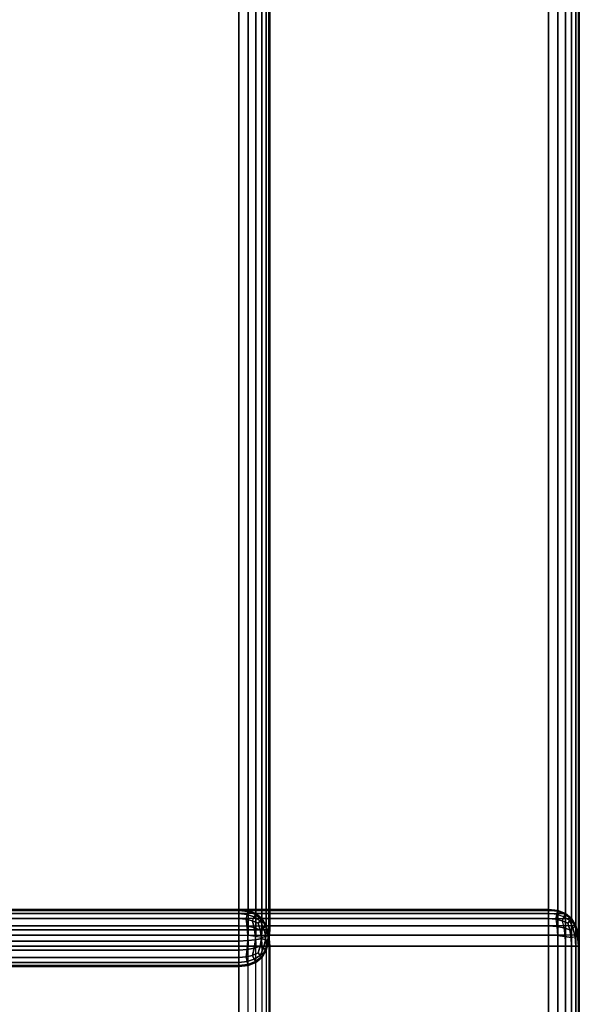
# Model space of a CAD drawing. Units: millimetres. Extents: x 27438 to 34938, y -3433 to 383.
# Drawn here: x 31949 to 31992, y -1870 to -1794 of the extents above; entities that cross this region are included whole.
import ezdxf

# ---------------------------------------------------------------- set-up
doc = ezdxf.new("R2010")
doc.units = ezdxf.units.MM
doc.header["$MEASUREMENT"] = 0
doc.layers.add('МАФЫ НАШИ', color=7, linetype='Continuous', lineweight=25)

# ---------------------------------------------------------------- blocks, each defined once
blk = doc.blocks.new('67шпрьпрь')
at = {"layer": 'МАФЫ НАШИ', "color": 7, "lineweight": 25}
for points in [[(40521.984, 3860.891), (40521.984, 3860.891), (40521.984, 3151.945), (40521.984, 3151.945)], [(40521.984, 3151.945), (40521.984, 3151.945), (40521.984, 3860.891), (40521.984, 3860.891)], [(40521.984, 3151.945), (40521.984, 3151.945), (40521.984, 3860.891), (40521.984, 3860.891)], [(40522.707, 3860.891), (40522.707, 3860.891), (40522.707, 3151.945), (40522.707, 3151.945)], [(40522.707, 3151.945), (40522.707, 3151.945), (40522.707, 3860.891), (40522.707, 3860.891)], [(40523.299, 3860.891), (40523.299, 3860.891), (40523.299, 3151.945), (40523.299, 3151.945)], [(40523.299, 3151.945), (40523.299, 3151.945), (40523.299, 3860.891), (40523.299, 3860.891)], [(40523.76, 3860.891), (40523.76, 3860.891), (40523.76, 3151.945), (40523.76, 3151.945)], [(40523.76, 3151.945), (40523.76, 3151.945), (40523.76, 3860.891), (40523.76, 3860.891)], [(40524.088, 3860.891), (40524.088, 3860.891), (40524.088, 3151.945), (40524.088, 3151.945)], [(40524.088, 3151.945), (40524.088, 3151.945), (40524.088, 3860.891), (40524.088, 3860.891)], [(40524.286, 3860.891), (40524.286, 3860.891), (40524.286, 3151.945), (40524.286, 3151.945)], [(40524.286, 3151.945), (40524.286, 3151.945), (40524.286, 3860.891), (40524.286, 3860.891)], [(40524.351, 3860.891), (40524.351, 3860.891), (40524.351, 3151.945), (40524.351, 3151.945)], [(40524.351, 3151.945), (40524.351, 3151.945), (40524.351, 3860.891), (40524.351, 3860.891)], [(40498.263, 3775.737), (40498.263, 3775.737), (40498.263, 3250.32), (40498.263, 3250.32)], [(40498.263, 3250.32), (40498.263, 3250.32), (40498.263, 3775.737), (40498.263, 3775.737)], [(40498.987, 3775.737), (40498.987, 3775.737), (40498.987, 3250.32), (40498.987, 3250.32)], [(40498.987, 3250.32), (40498.987, 3250.32), (40498.987, 3775.737), (40498.987, 3775.737)], [(40499.579, 3775.737), (40499.579, 3775.737), (40499.579, 3250.32), (40499.579, 3250.32)], [(40499.579, 3250.32), (40499.579, 3250.32), (40499.579, 3775.737), (40499.579, 3775.737)], [(40500.039, 3250.32), (40500.039, 3250.32), (40500.039, 3775.737), (40500.039, 3775.737)], [(40500.039, 3775.737), (40500.039, 3775.737), (40500.039, 3250.32), (40500.039, 3250.32)], [(40500.368, 3250.32), (40500.368, 3250.32), (40500.368, 3775.737), (40500.368, 3775.737)], [(40500.368, 3775.737), (40500.368, 3775.737), (40500.368, 3250.32), (40500.368, 3250.32)], [(40500.565, 3250.32), (40500.565, 3250.32), (40500.565, 3775.737), (40500.565, 3775.737)], [(40500.565, 3775.737), (40500.565, 3775.737), (40500.565, 3250.32), (40500.565, 3250.32)], [(40500.631, 3775.737), (40500.631, 3775.737), (40500.631, 3250.32), (40500.631, 3250.32)], [(40500.631, 3250.32), (40500.631, 3250.32), (40500.631, 3775.737), (40500.631, 3775.737)], [(40500.631, 3775.737), (40500.631, 3775.737), (40500.631, 3250.32), (40500.631, 3250.32)], [(40500.631, 3250.32), (40500.631, 3250.32), (40500.631, 3775.737), (40500.631, 3775.737)], [(40521.984, 3251.882), (40521.984, 3251.882), (40337.311, 3251.882), (40337.311, 3251.882)], [(40337.311, 3251.882), (40337.311, 3251.882), (40498.262, 3251.882), (40498.262, 3251.882)], [(40498.262, 3251.882), (40498.262, 3251.882), (40337.311, 3251.882), (40337.311, 3251.882)], [(40337.311, 3251.882), (40337.311, 3251.882), (40521.984, 3251.882), (40521.984, 3251.882)], [(40337.311, 3251.804), (40337.311, 3251.804), (40498.262, 3251.804), (40498.262, 3251.804)], [(40521.984, 3251.804), (40521.984, 3251.804), (40337.311, 3251.804), (40337.311, 3251.804)], [(40498.262, 3251.882), (40498.262, 3251.882), (40521.984, 3251.882), (40521.984, 3251.882)], [(40498.262, 3251.882), (40498.262, 3251.882), (40498.262, 3251.804), (40498.262, 3251.804)], [(40498.986, 3251.804), (40498.986, 3251.804), (40498.262, 3251.882), (40498.262, 3251.882)], [(40498.262, 3251.804), (40498.262, 3251.804), (40498.262, 3251.882), (40498.262, 3251.882)], [(40498.262, 3251.882), (40498.262, 3251.882), (40498.986, 3251.804), (40498.986, 3251.804)], [(40498.262, 3251.804), (40498.262, 3251.804), (40498.953, 3251.712), (40498.953, 3251.712)], [(40498.262, 3251.804), (40498.262, 3251.804), (40498.262, 3251.568), (40498.262, 3251.568)], [(40498.953, 3251.712), (40498.953, 3251.712), (40498.262, 3251.804), (40498.262, 3251.804)], [(40498.262, 3251.568), (40498.262, 3251.568), (40498.262, 3251.804), (40498.262, 3251.804)], [(40498.953, 3251.712), (40498.953, 3251.712), (40498.986, 3251.804), (40498.986, 3251.804)], [(40499.578, 3251.568), (40499.578, 3251.568), (40498.986, 3251.804), (40498.986, 3251.804)], [(40498.986, 3251.804), (40498.986, 3251.804), (40522.707, 3251.804), (40522.707, 3251.804)], [(40498.986, 3251.804), (40498.986, 3251.804), (40499.578, 3251.568), (40499.578, 3251.568)], [(40521.984, 3251.882), (40521.984, 3251.882), (40522.707, 3251.804), (40522.707, 3251.804)], [(40521.984, 3251.804), (40521.984, 3251.804), (40521.984, 3251.882), (40521.984, 3251.882)], [(40522.707, 3251.804), (40522.707, 3251.804), (40521.984, 3251.882), (40521.984, 3251.882)], [(40521.984, 3251.882), (40521.984, 3251.882), (40521.984, 3251.804), (40521.984, 3251.804)], [(40522.674, 3251.712), (40522.674, 3251.712), (40521.984, 3251.804), (40521.984, 3251.804)], [(40521.984, 3251.568), (40521.984, 3251.568), (40521.984, 3251.804), (40521.984, 3251.804)], [(40521.984, 3251.804), (40521.984, 3251.804), (40521.984, 3251.568), (40521.984, 3251.568)], [(40522.707, 3251.804), (40522.707, 3251.804), (40522.674, 3251.712), (40522.674, 3251.712)], [(40522.674, 3251.712), (40522.674, 3251.712), (40522.707, 3251.804), (40522.707, 3251.804)], [(40522.707, 3251.804), (40522.707, 3251.804), (40523.299, 3251.568), (40523.299, 3251.568)], [(40523.299, 3251.568), (40523.299, 3251.568), (40522.707, 3251.804), (40522.707, 3251.804)], [(40337.311, 3251.568), (40337.311, 3251.568), (40498.262, 3251.568), (40498.262, 3251.568)], [(40521.984, 3251.568), (40521.984, 3251.568), (40337.311, 3251.568), (40337.311, 3251.568)], [(40337.311, 3251.176), (40337.311, 3251.176), (40498.262, 3251.176), (40498.262, 3251.176)], [(40521.984, 3251.176), (40521.984, 3251.176), (40337.311, 3251.176), (40337.311, 3251.176)], [(40498.262, 3251.568), (40498.262, 3251.568), (40498.898, 3251.49), (40498.898, 3251.49)], [(40498.262, 3251.568), (40498.262, 3251.568), (40498.262, 3251.176), (40498.262, 3251.176)], [(40498.898, 3251.49), (40498.898, 3251.49), (40498.262, 3251.568), (40498.262, 3251.568)], [(40498.262, 3251.176), (40498.262, 3251.176), (40498.262, 3251.568), (40498.262, 3251.568)], [(40498.262, 3251.176), (40498.262, 3251.176), (40498.821, 3251.137), (40498.821, 3251.137)], [(40498.821, 3251.137), (40498.821, 3251.137), (40498.262, 3251.176), (40498.262, 3251.176)], [(40498.262, 3251.176), (40498.262, 3251.176), (40498.262, 3250.627), (40498.262, 3250.627)], [(40498.262, 3250.627), (40498.262, 3250.627), (40498.262, 3251.176), (40498.262, 3251.176)], [(40498.821, 3251.137), (40498.821, 3251.137), (40498.898, 3251.49), (40498.898, 3251.49)], [(40498.821, 3251.137), (40498.821, 3251.137), (40499.315, 3251.019), (40499.315, 3251.019)], [(40498.898, 3250.574), (40498.898, 3250.574), (40498.821, 3251.137), (40498.821, 3251.137)], [(40499.315, 3251.019), (40499.315, 3251.019), (40498.821, 3251.137), (40498.821, 3251.137)], [(40498.821, 3251.137), (40498.821, 3251.137), (40498.898, 3250.574), (40498.898, 3250.574)], [(40498.898, 3251.49), (40498.898, 3251.49), (40498.953, 3251.712), (40498.953, 3251.712)], [(40498.898, 3251.49), (40498.898, 3251.49), (40499.446, 3251.307), (40499.446, 3251.307)], [(40499.446, 3251.307), (40499.446, 3251.307), (40498.898, 3251.49), (40498.898, 3251.49)], [(40498.953, 3251.712), (40498.953, 3251.712), (40499.534, 3251.49), (40499.534, 3251.49)], [(40499.534, 3251.49), (40499.534, 3251.49), (40498.953, 3251.712), (40498.953, 3251.712)], [(40499.315, 3251.019), (40499.315, 3251.019), (40499.446, 3251.307), (40499.446, 3251.307)], [(40499.315, 3251.019), (40499.315, 3251.019), (40499.742, 3250.823), (40499.742, 3250.823)], [(40499.446, 3250.47), (40499.446, 3250.47), (40499.315, 3251.019), (40499.315, 3251.019)], [(40499.742, 3250.823), (40499.742, 3250.823), (40499.315, 3251.019), (40499.315, 3251.019)], [(40499.315, 3251.019), (40499.315, 3251.019), (40499.446, 3250.47), (40499.446, 3250.47)], [(40499.446, 3251.307), (40499.446, 3251.307), (40499.534, 3251.49), (40499.534, 3251.49)], [(40499.446, 3251.307), (40499.446, 3251.307), (40499.907, 3251.019), (40499.907, 3251.019)], [(40499.907, 3251.019), (40499.907, 3251.019), (40499.446, 3251.307), (40499.446, 3251.307)], [(40499.534, 3251.49), (40499.534, 3251.49), (40499.578, 3251.568), (40499.578, 3251.568)], [(40499.534, 3251.49), (40499.534, 3251.49), (40500.005, 3251.137), (40500.005, 3251.137)], [(40500.005, 3251.137), (40500.005, 3251.137), (40499.534, 3251.49), (40499.534, 3251.49)], [(40500.038, 3251.176), (40500.038, 3251.176), (40499.578, 3251.568), (40499.578, 3251.568)], [(40499.578, 3251.568), (40499.578, 3251.568), (40523.299, 3251.568), (40523.299, 3251.568)], [(40499.578, 3251.568), (40499.578, 3251.568), (40500.038, 3251.176), (40500.038, 3251.176)], [(40499.742, 3250.823), (40499.742, 3250.823), (40499.907, 3251.019), (40499.907, 3251.019)], [(40499.907, 3251.019), (40499.907, 3251.019), (40499.742, 3250.823), (40499.742, 3250.823)], [(40499.907, 3251.019), (40499.907, 3251.019), (40500.005, 3251.137), (40500.005, 3251.137)], [(40500.005, 3251.137), (40500.005, 3251.137), (40499.907, 3251.019), (40499.907, 3251.019)], [(40499.907, 3251.019), (40499.907, 3251.019), (40500.148, 3250.47), (40500.148, 3250.47)], [(40500.005, 3251.137), (40500.005, 3251.137), (40500.038, 3251.176), (40500.038, 3251.176)], [(40500.038, 3251.176), (40500.038, 3251.176), (40500.005, 3251.137), (40500.005, 3251.137)], [(40500.005, 3251.137), (40500.005, 3251.137), (40500.301, 3250.574), (40500.301, 3250.574)], [(40500.367, 3250.627), (40500.367, 3250.627), (40500.038, 3251.176), (40500.038, 3251.176)], [(40500.038, 3251.176), (40500.038, 3251.176), (40523.76, 3251.176), (40523.76, 3251.176)], [(40500.038, 3251.176), (40500.038, 3251.176), (40500.367, 3250.627), (40500.367, 3250.627)], [(40522.62, 3251.49), (40522.62, 3251.49), (40521.984, 3251.568), (40521.984, 3251.568)], [(40521.984, 3251.176), (40521.984, 3251.176), (40521.984, 3251.568), (40521.984, 3251.568)], [(40521.984, 3251.568), (40521.984, 3251.568), (40521.984, 3251.176), (40521.984, 3251.176)], [(40522.543, 3251.137), (40522.543, 3251.137), (40521.984, 3251.176), (40521.984, 3251.176)], [(40521.984, 3250.627), (40521.984, 3250.627), (40521.984, 3251.176), (40521.984, 3251.176)], [(40521.984, 3251.176), (40521.984, 3251.176), (40522.543, 3251.137), (40522.543, 3251.137)], [(40521.984, 3251.176), (40521.984, 3251.176), (40521.984, 3250.627), (40521.984, 3250.627)], [(40522.62, 3251.49), (40522.62, 3251.49), (40522.543, 3251.137), (40522.543, 3251.137)], [(40522.543, 3251.137), (40522.543, 3251.137), (40522.62, 3251.49), (40522.62, 3251.49)], [(40523.036, 3251.019), (40523.036, 3251.019), (40522.543, 3251.137), (40522.543, 3251.137)], [(40522.543, 3251.137), (40522.543, 3251.137), (40522.62, 3250.574), (40522.62, 3250.574)], [(40522.543, 3251.137), (40522.543, 3251.137), (40523.036, 3251.019), (40523.036, 3251.019)], [(40522.674, 3251.712), (40522.674, 3251.712), (40522.62, 3251.49), (40522.62, 3251.49)], [(40522.62, 3251.49), (40522.62, 3251.49), (40522.674, 3251.712), (40522.674, 3251.712)], [(40523.168, 3251.307), (40523.168, 3251.307), (40522.62, 3251.49), (40522.62, 3251.49)], [(40523.255, 3251.49), (40523.255, 3251.49), (40522.674, 3251.712), (40522.674, 3251.712)], [(40523.168, 3251.307), (40523.168, 3251.307), (40523.036, 3251.019), (40523.036, 3251.019)], [(40523.036, 3251.019), (40523.036, 3251.019), (40523.168, 3251.307), (40523.168, 3251.307)], [(40523.464, 3250.823), (40523.464, 3250.823), (40523.036, 3251.019), (40523.036, 3251.019)], [(40523.036, 3251.019), (40523.036, 3251.019), (40523.168, 3250.47), (40523.168, 3250.47)], [(40523.036, 3251.019), (40523.036, 3251.019), (40523.464, 3250.823), (40523.464, 3250.823)], [(40523.255, 3251.49), (40523.255, 3251.49), (40523.168, 3251.307), (40523.168, 3251.307)], [(40523.168, 3251.307), (40523.168, 3251.307), (40523.255, 3251.49), (40523.255, 3251.49)], [(40523.628, 3251.019), (40523.628, 3251.019), (40523.168, 3251.307), (40523.168, 3251.307)], [(40523.299, 3251.568), (40523.299, 3251.568), (40523.255, 3251.49), (40523.255, 3251.49)], [(40523.255, 3251.49), (40523.255, 3251.49), (40523.299, 3251.568), (40523.299, 3251.568)], [(40523.727, 3251.137), (40523.727, 3251.137), (40523.255, 3251.49), (40523.255, 3251.49)], [(40523.299, 3251.568), (40523.299, 3251.568), (40523.76, 3251.176), (40523.76, 3251.176)], [(40523.76, 3251.176), (40523.76, 3251.176), (40523.299, 3251.568), (40523.299, 3251.568)], [(40523.628, 3251.019), (40523.628, 3251.019), (40523.464, 3250.823), (40523.464, 3250.823)], [(40523.464, 3250.823), (40523.464, 3250.823), (40523.628, 3251.019), (40523.628, 3251.019)], [(40523.727, 3251.137), (40523.727, 3251.137), (40523.628, 3251.019), (40523.628, 3251.019)], [(40523.628, 3251.019), (40523.628, 3251.019), (40523.727, 3251.137), (40523.727, 3251.137)], [(40523.869, 3250.47), (40523.869, 3250.47), (40523.628, 3251.019), (40523.628, 3251.019)], [(40523.628, 3251.019), (40523.628, 3251.019), (40523.869, 3250.47), (40523.869, 3250.47)], [(40523.76, 3251.176), (40523.76, 3251.176), (40523.727, 3251.137), (40523.727, 3251.137)], [(40523.727, 3251.137), (40523.727, 3251.137), (40523.76, 3251.176), (40523.76, 3251.176)], [(40524.023, 3250.574), (40524.023, 3250.574), (40523.727, 3251.137), (40523.727, 3251.137)], [(40523.727, 3251.137), (40523.727, 3251.137), (40524.023, 3250.574), (40524.023, 3250.574)], [(40523.76, 3251.176), (40523.76, 3251.176), (40524.088, 3250.627), (40524.088, 3250.627)], [(40524.088, 3250.627), (40524.088, 3250.627), (40523.76, 3251.176), (40523.76, 3251.176)], [(40337.311, 3250.626), (40337.311, 3250.626), (40521.984, 3250.627), (40521.984, 3250.627)], [(40498.262, 3250.627), (40498.262, 3250.627), (40337.311, 3250.627), (40337.311, 3250.627)], [(40498.263, 3250.32), (40498.263, 3250.32), (40442.578, 3250.32), (40442.578, 3250.32)], [(40442.578, 3250.32), (40442.578, 3250.32), (40498.263, 3250.32), (40498.263, 3250.32)], [(40442.578, 3250.32), (40442.578, 3250.32), (40498.263, 3250.32), (40498.263, 3250.32)], [(40498.263, 3250.32), (40498.263, 3250.32), (40442.578, 3250.32), (40442.578, 3250.32)], [(40498.898, 3250.574), (40498.898, 3250.574), (40498.262, 3250.627), (40498.262, 3250.627)], [(40498.262, 3250.627), (40498.262, 3250.627), (40498.262, 3249.92), (40498.262, 3249.92)], [(40498.262, 3249.92), (40498.262, 3249.92), (40498.262, 3250.627), (40498.262, 3250.627)], [(40498.263, 3250.32), (40498.263, 3250.32), (40498.987, 3250.32), (40498.987, 3250.32)], [(40498.263, 3249.457), (40498.263, 3249.457), (40498.263, 3250.32), (40498.263, 3250.32)], [(40498.263, 3250.32), (40498.263, 3250.32), (40498.263, 3249.457), (40498.263, 3249.457)], [(40498.987, 3250.32), (40498.987, 3250.32), (40498.263, 3250.32), (40498.263, 3250.32)], [(40498.263, 3250.32), (40498.263, 3250.32), (40498.263, 3249.457), (40498.263, 3249.457)], [(40498.987, 3250.32), (40498.987, 3250.32), (40498.263, 3250.32), (40498.263, 3250.32)], [(40498.263, 3249.457), (40498.263, 3249.457), (40498.263, 3250.32), (40498.263, 3250.32)], [(40498.263, 3250.32), (40498.263, 3250.32), (40498.987, 3250.32), (40498.987, 3250.32)], [(40498.953, 3249.881), (40498.953, 3249.881), (40498.898, 3250.574), (40498.898, 3250.574)], [(40499.446, 3250.47), (40499.446, 3250.47), (40498.898, 3250.574), (40498.898, 3250.574)], [(40498.898, 3250.574), (40498.898, 3250.574), (40498.953, 3249.881), (40498.953, 3249.881)], [(40498.987, 3250.32), (40498.987, 3250.32), (40498.954, 3249.496), (40498.954, 3249.496)], [(40498.954, 3249.496), (40498.954, 3249.496), (40498.987, 3250.32), (40498.987, 3250.32)], [(40498.954, 3249.496), (40498.954, 3249.496), (40498.987, 3250.32), (40498.987, 3250.32)], [(40498.987, 3250.32), (40498.987, 3250.32), (40499.579, 3250.32), (40499.579, 3250.32)], [(40499.579, 3250.32), (40499.579, 3250.32), (40498.987, 3250.32), (40498.987, 3250.32)], [(40499.579, 3250.32), (40499.579, 3250.32), (40498.987, 3250.32), (40498.987, 3250.32)], [(40498.987, 3250.32), (40498.987, 3250.32), (40499.579, 3250.32), (40499.579, 3250.32)], [(40499.534, 3249.816), (40499.534, 3249.816), (40499.446, 3250.47), (40499.446, 3250.47)], [(40499.907, 3250.313), (40499.907, 3250.313), (40499.446, 3250.47), (40499.446, 3250.47)], [(40499.446, 3250.47), (40499.446, 3250.47), (40499.534, 3249.816), (40499.534, 3249.816)], [(40499.579, 3250.32), (40499.579, 3250.32), (40499.535, 3249.562), (40499.535, 3249.562)], [(40499.535, 3249.562), (40499.535, 3249.562), (40499.579, 3250.32), (40499.579, 3250.32)], [(40499.535, 3249.562), (40499.535, 3249.562), (40499.579, 3250.32), (40499.579, 3250.32)], [(40499.579, 3250.32), (40499.579, 3250.32), (40500.039, 3250.32), (40500.039, 3250.32)], [(40500.039, 3250.32), (40500.039, 3250.32), (40499.579, 3250.32), (40499.579, 3250.32)], [(40500.039, 3250.32), (40500.039, 3250.32), (40499.579, 3250.32), (40499.579, 3250.32)], [(40499.579, 3250.32), (40499.579, 3250.32), (40500.039, 3250.32), (40500.039, 3250.32)], [(40499.742, 3250.823), (40499.742, 3250.823), (40499.907, 3250.313), (40499.907, 3250.313)], [(40499.907, 3250.313), (40499.907, 3250.313), (40499.742, 3250.823), (40499.742, 3250.823)], [(40500.148, 3250.47), (40500.148, 3250.47), (40499.907, 3250.313), (40499.907, 3250.313)], [(40499.907, 3250.313), (40499.907, 3250.313), (40500.148, 3250.47), (40500.148, 3250.47)], [(40499.907, 3250.313), (40499.907, 3250.313), (40500.005, 3249.724), (40500.005, 3249.724)], [(40500.005, 3249.724), (40500.005, 3249.724), (40499.907, 3250.313), (40499.907, 3250.313)], [(40500.006, 3249.653), (40500.006, 3249.653), (40500.039, 3250.32), (40500.039, 3250.32)], [(40500.039, 3250.32), (40500.039, 3250.32), (40500.006, 3249.653), (40500.006, 3249.653)], [(40500.039, 3250.32), (40500.039, 3250.32), (40500.006, 3249.653), (40500.006, 3249.653)], [(40500.006, 3249.653), (40500.006, 3249.653), (40500.039, 3250.32), (40500.039, 3250.32)], [(40500.039, 3250.32), (40500.039, 3250.32), (40500.368, 3250.32), (40500.368, 3250.32)], [(40500.368, 3250.32), (40500.368, 3250.32), (40500.039, 3250.32), (40500.039, 3250.32)], [(40500.368, 3250.32), (40500.368, 3250.32), (40500.039, 3250.32), (40500.039, 3250.32)], [(40500.039, 3250.32), (40500.039, 3250.32), (40500.368, 3250.32), (40500.368, 3250.32)], [(40500.301, 3250.574), (40500.301, 3250.574), (40500.148, 3250.47), (40500.148, 3250.47)], [(40500.148, 3250.47), (40500.148, 3250.47), (40500.301, 3250.574), (40500.301, 3250.574)], [(40500.148, 3250.47), (40500.148, 3250.47), (40500.301, 3249.816), (40500.301, 3249.816)], [(40500.367, 3250.627), (40500.367, 3250.627), (40500.301, 3250.574), (40500.301, 3250.574)], [(40500.301, 3250.574), (40500.301, 3250.574), (40500.367, 3250.627), (40500.367, 3250.627)], [(40500.301, 3250.574), (40500.301, 3250.574), (40500.488, 3249.881), (40500.488, 3249.881)], [(40500.302, 3249.562), (40500.302, 3249.562), (40500.368, 3250.32), (40500.368, 3250.32)], [(40500.368, 3250.32), (40500.368, 3250.32), (40500.302, 3249.562), (40500.302, 3249.562)], [(40500.302, 3249.562), (40500.302, 3249.562), (40500.368, 3250.32), (40500.368, 3250.32)], [(40500.564, 3249.92), (40500.564, 3249.92), (40500.367, 3250.627), (40500.367, 3250.627)], [(40524.088, 3250.627), (40524.088, 3250.627), (40500.367, 3250.627), (40500.367, 3250.627)], [(40500.367, 3250.627), (40500.367, 3250.627), (40500.564, 3249.92), (40500.564, 3249.92)], [(40500.368, 3250.32), (40500.368, 3250.32), (40500.565, 3250.32), (40500.565, 3250.32)], [(40500.565, 3250.32), (40500.565, 3250.32), (40500.368, 3250.32), (40500.368, 3250.32)], [(40500.565, 3250.32), (40500.565, 3250.32), (40500.368, 3250.32), (40500.368, 3250.32)], [(40500.368, 3250.32), (40500.368, 3250.32), (40500.565, 3250.32), (40500.565, 3250.32)], [(40500.488, 3249.496), (40500.488, 3249.496), (40500.565, 3250.32), (40500.565, 3250.32)], [(40500.565, 3250.32), (40500.565, 3250.32), (40500.488, 3249.496), (40500.488, 3249.496)], [(40500.488, 3249.496), (40500.488, 3249.496), (40500.565, 3250.32), (40500.565, 3250.32)], [(40500.631, 3250.32), (40500.631, 3250.32), (40500.565, 3249.457), (40500.565, 3249.457)], [(40500.565, 3250.32), (40500.565, 3250.32), (40500.631, 3250.32), (40500.631, 3250.32)], [(40500.631, 3250.32), (40500.631, 3250.32), (40500.565, 3250.32), (40500.565, 3250.32)], [(40500.565, 3249.457), (40500.565, 3249.457), (40500.631, 3250.32), (40500.631, 3250.32)], [(40500.631, 3250.32), (40500.631, 3250.32), (40500.565, 3250.32), (40500.565, 3250.32)], [(40500.565, 3250.32), (40500.565, 3250.32), (40500.631, 3250.32), (40500.631, 3250.32)], [(40500.631, 3250.32), (40500.631, 3250.32), (40500.565, 3249.457), (40500.565, 3249.457)], [(40500.565, 3249.457), (40500.565, 3249.457), (40500.631, 3250.32), (40500.631, 3250.32)], [(40521.984, 3249.92), (40521.984, 3249.92), (40521.984, 3250.627), (40521.984, 3250.627)], [(40521.984, 3250.627), (40521.984, 3250.627), (40522.62, 3250.574), (40522.62, 3250.574)], [(40522.62, 3250.574), (40522.62, 3250.574), (40521.984, 3250.627), (40521.984, 3250.627)], [(40521.984, 3250.627), (40521.984, 3250.627), (40521.984, 3249.92), (40521.984, 3249.92)], [(40522.62, 3250.574), (40522.62, 3250.574), (40522.674, 3249.881), (40522.674, 3249.881)], [(40522.62, 3250.574), (40522.62, 3250.574), (40523.168, 3250.47), (40523.168, 3250.47)], [(40523.168, 3250.47), (40523.168, 3250.47), (40522.62, 3250.574), (40522.62, 3250.574)], [(40523.168, 3250.47), (40523.168, 3250.47), (40523.255, 3249.816), (40523.255, 3249.816)], [(40523.168, 3250.47), (40523.168, 3250.47), (40523.628, 3250.313), (40523.628, 3250.313)], [(40523.628, 3250.313), (40523.628, 3250.313), (40523.168, 3250.47), (40523.168, 3250.47)], [(40523.464, 3250.823), (40523.464, 3250.823), (40523.628, 3250.313), (40523.628, 3250.313)], [(40523.628, 3250.313), (40523.628, 3250.313), (40523.464, 3250.823), (40523.464, 3250.823)], [(40523.628, 3250.313), (40523.628, 3250.313), (40523.869, 3250.47), (40523.869, 3250.47)], [(40523.628, 3250.313), (40523.628, 3250.313), (40523.727, 3249.724), (40523.727, 3249.724)], [(40523.727, 3249.724), (40523.727, 3249.724), (40523.628, 3250.313), (40523.628, 3250.313)], [(40523.869, 3250.47), (40523.869, 3250.47), (40524.023, 3250.574), (40524.023, 3250.574)], [(40524.023, 3249.816), (40524.023, 3249.816), (40523.869, 3250.47), (40523.869, 3250.47)], [(40523.869, 3250.47), (40523.869, 3250.47), (40524.023, 3249.816), (40524.023, 3249.816)], [(40524.023, 3250.574), (40524.023, 3250.574), (40524.088, 3250.627), (40524.088, 3250.627)], [(40524.209, 3249.881), (40524.209, 3249.881), (40524.023, 3250.574), (40524.023, 3250.574)], [(40524.023, 3250.574), (40524.023, 3250.574), (40524.209, 3249.881), (40524.209, 3249.881)], [(40524.088, 3250.627), (40524.088, 3250.627), (40524.286, 3249.92), (40524.286, 3249.92)], [(40524.286, 3249.92), (40524.286, 3249.92), (40524.088, 3250.627), (40524.088, 3250.627)], [(40337.311, 3249.92), (40337.311, 3249.92), (40521.984, 3249.92), (40521.984, 3249.92)], [(40498.262, 3249.92), (40498.262, 3249.92), (40337.311, 3249.92), (40337.311, 3249.92)], [(40498.953, 3249.881), (40498.953, 3249.881), (40498.262, 3249.92), (40498.262, 3249.92)], [(40498.262, 3249.92), (40498.262, 3249.92), (40498.262, 3249.057), (40498.262, 3249.057)], [(40498.262, 3249.057), (40498.262, 3249.057), (40498.262, 3249.92), (40498.262, 3249.92)], [(40498.986, 3249.057), (40498.986, 3249.057), (40498.953, 3249.881), (40498.953, 3249.881)], [(40499.534, 3249.816), (40499.534, 3249.816), (40498.953, 3249.881), (40498.953, 3249.881)], [(40498.953, 3249.881), (40498.953, 3249.881), (40498.986, 3249.057), (40498.986, 3249.057)], [(40499.535, 3249.562), (40499.535, 3249.562), (40498.954, 3249.496), (40498.954, 3249.496)], [(40498.954, 3249.496), (40498.954, 3249.496), (40499.535, 3249.562), (40499.535, 3249.562)], [(40499.535, 3249.562), (40499.535, 3249.562), (40498.954, 3249.496), (40498.954, 3249.496)], [(40499.535, 3249.562), (40499.535, 3249.562), (40499.447, 3248.908), (40499.447, 3248.908)], [(40499.447, 3248.908), (40499.447, 3248.908), (40499.535, 3249.562), (40499.535, 3249.562)], [(40499.447, 3248.908), (40499.447, 3248.908), (40499.535, 3249.562), (40499.535, 3249.562)], [(40499.578, 3249.057), (40499.578, 3249.057), (40499.534, 3249.816), (40499.534, 3249.816)], [(40500.005, 3249.724), (40500.005, 3249.724), (40499.534, 3249.816), (40499.534, 3249.816)], [(40499.534, 3249.816), (40499.534, 3249.816), (40499.578, 3249.057), (40499.578, 3249.057)], [(40500.006, 3249.653), (40500.006, 3249.653), (40499.535, 3249.562), (40499.535, 3249.562)], [(40499.535, 3249.562), (40499.535, 3249.562), (40500.006, 3249.653), (40500.006, 3249.653)], [(40500.006, 3249.653), (40500.006, 3249.653), (40499.535, 3249.562), (40499.535, 3249.562)], [(40499.908, 3249.064), (40499.908, 3249.064), (40500.006, 3249.653), (40500.006, 3249.653)], [(40500.006, 3249.653), (40500.006, 3249.653), (40499.908, 3249.064), (40499.908, 3249.064)], [(40500.006, 3249.653), (40500.006, 3249.653), (40499.908, 3249.064), (40499.908, 3249.064)], [(40499.908, 3249.064), (40499.908, 3249.064), (40500.006, 3249.653), (40500.006, 3249.653)], [(40500.301, 3249.816), (40500.301, 3249.816), (40500.005, 3249.724), (40500.005, 3249.724)], [(40500.005, 3249.724), (40500.005, 3249.724), (40500.301, 3249.816), (40500.301, 3249.816)], [(40500.005, 3249.724), (40500.005, 3249.724), (40500.038, 3249.057), (40500.038, 3249.057)], [(40500.038, 3249.057), (40500.038, 3249.057), (40500.005, 3249.724), (40500.005, 3249.724)], [(40500.302, 3249.562), (40500.302, 3249.562), (40500.006, 3249.653), (40500.006, 3249.653)], [(40500.006, 3249.653), (40500.006, 3249.653), (40500.302, 3249.562), (40500.302, 3249.562)], [(40500.006, 3249.653), (40500.006, 3249.653), (40500.302, 3249.562), (40500.302, 3249.562)], [(40500.149, 3248.908), (40500.149, 3248.908), (40500.302, 3249.562), (40500.302, 3249.562)], [(40500.302, 3249.562), (40500.302, 3249.562), (40500.149, 3248.908), (40500.149, 3248.908)], [(40500.149, 3248.908), (40500.149, 3248.908), (40500.302, 3249.562), (40500.302, 3249.562)], [(40500.488, 3249.881), (40500.488, 3249.881), (40500.301, 3249.816), (40500.301, 3249.816)], [(40500.301, 3249.816), (40500.301, 3249.816), (40500.488, 3249.881), (40500.488, 3249.881)], [(40500.301, 3249.816), (40500.301, 3249.816), (40500.367, 3249.057), (40500.367, 3249.057)], [(40500.488, 3249.496), (40500.488, 3249.496), (40500.302, 3249.562), (40500.302, 3249.562)], [(40500.302, 3249.562), (40500.302, 3249.562), (40500.488, 3249.496), (40500.488, 3249.496)], [(40500.302, 3249.562), (40500.302, 3249.562), (40500.488, 3249.496), (40500.488, 3249.496)], [(40500.564, 3249.92), (40500.564, 3249.92), (40500.488, 3249.881), (40500.488, 3249.881)], [(40500.488, 3249.881), (40500.488, 3249.881), (40500.564, 3249.92), (40500.564, 3249.92)], [(40500.488, 3249.881), (40500.488, 3249.881), (40500.564, 3249.057), (40500.564, 3249.057)], [(40500.63, 3249.057), (40500.63, 3249.057), (40500.564, 3249.92), (40500.564, 3249.92)], [(40524.286, 3249.92), (40524.286, 3249.92), (40500.564, 3249.92), (40500.564, 3249.92)], [(40500.564, 3249.92), (40500.564, 3249.92), (40500.63, 3249.057), (40500.63, 3249.057)], [(40521.984, 3249.057), (40521.984, 3249.057), (40521.984, 3249.92), (40521.984, 3249.92)], [(40521.984, 3249.92), (40521.984, 3249.92), (40522.674, 3249.881), (40522.674, 3249.881)], [(40522.674, 3249.881), (40522.674, 3249.881), (40521.984, 3249.92), (40521.984, 3249.92)], [(40521.984, 3249.92), (40521.984, 3249.92), (40521.984, 3249.057), (40521.984, 3249.057)], [(40522.674, 3249.881), (40522.674, 3249.881), (40522.707, 3249.057), (40522.707, 3249.057)], [(40522.674, 3249.881), (40522.674, 3249.881), (40523.255, 3249.816), (40523.255, 3249.816)], [(40523.255, 3249.816), (40523.255, 3249.816), (40522.674, 3249.881), (40522.674, 3249.881)], [(40523.255, 3249.816), (40523.255, 3249.816), (40523.299, 3249.057), (40523.299, 3249.057)], [(40523.255, 3249.816), (40523.255, 3249.816), (40523.727, 3249.724), (40523.727, 3249.724)], [(40523.727, 3249.724), (40523.727, 3249.724), (40523.255, 3249.816), (40523.255, 3249.816)], [(40523.727, 3249.724), (40523.727, 3249.724), (40524.023, 3249.816), (40524.023, 3249.816)], [(40523.727, 3249.724), (40523.727, 3249.724), (40523.76, 3249.057), (40523.76, 3249.057)], [(40523.76, 3249.057), (40523.76, 3249.057), (40523.727, 3249.724), (40523.727, 3249.724)], [(40524.023, 3249.816), (40524.023, 3249.816), (40524.209, 3249.881), (40524.209, 3249.881)], [(40524.088, 3249.057), (40524.088, 3249.057), (40524.023, 3249.816), (40524.023, 3249.816)], [(40524.023, 3249.816), (40524.023, 3249.816), (40524.088, 3249.057), (40524.088, 3249.057)], [(40524.209, 3249.881), (40524.209, 3249.881), (40524.286, 3249.92), (40524.286, 3249.92)], [(40524.286, 3249.057), (40524.286, 3249.057), (40524.209, 3249.881), (40524.209, 3249.881)], [(40524.209, 3249.881), (40524.209, 3249.881), (40524.286, 3249.057), (40524.286, 3249.057)], [(40524.286, 3249.92), (40524.286, 3249.92), (40524.351, 3249.057), (40524.351, 3249.057)], [(40524.351, 3249.057), (40524.351, 3249.057), (40524.286, 3249.92), (40524.286, 3249.92)], [(40337.311, 3249.057), (40337.311, 3249.057), (40521.984, 3249.057), (40521.984, 3249.057)], [(40498.262, 3249.057), (40498.262, 3249.057), (40337.311, 3249.057), (40337.311, 3249.057)], [(40498.263, 3249.457), (40498.263, 3249.457), (40442.578, 3249.457), (40442.578, 3249.457)], [(40442.578, 3249.457), (40442.578, 3249.457), (40498.263, 3249.457), (40498.263, 3249.457)], [(40498.263, 3248.751), (40498.263, 3248.751), (40442.578, 3248.751), (40442.578, 3248.751)], [(40442.578, 3248.751), (40442.578, 3248.751), (40498.263, 3248.751), (40498.263, 3248.751)], [(40498.262, 3182.603), (40498.262, 3182.603), (40498.262, 3249.057), (40498.262, 3249.057)], [(40498.262, 3249.057), (40498.262, 3249.057), (40498.986, 3249.057), (40498.986, 3249.057)], [(40498.262, 3249.057), (40498.262, 3249.057), (40498.262, 3182.603), (40498.262, 3182.603)], [(40498.986, 3249.057), (40498.986, 3249.057), (40498.262, 3249.057), (40498.262, 3249.057)], [(40498.954, 3249.496), (40498.954, 3249.496), (40498.263, 3249.457), (40498.263, 3249.457)], [(40498.263, 3249.457), (40498.263, 3249.457), (40498.954, 3249.496), (40498.954, 3249.496)], [(40498.954, 3249.496), (40498.954, 3249.496), (40498.263, 3249.457), (40498.263, 3249.457)], [(40498.263, 3248.751), (40498.263, 3248.751), (40498.263, 3249.457), (40498.263, 3249.457)], [(40498.263, 3249.457), (40498.263, 3249.457), (40498.263, 3248.751), (40498.263, 3248.751)], [(40498.263, 3249.457), (40498.263, 3249.457), (40498.263, 3248.751), (40498.263, 3248.751)], [(40498.263, 3248.751), (40498.263, 3248.751), (40498.263, 3249.457), (40498.263, 3249.457)], [(40498.899, 3248.803), (40498.899, 3248.803), (40498.263, 3248.751), (40498.263, 3248.751)], [(40498.263, 3248.751), (40498.263, 3248.751), (40498.899, 3248.803), (40498.899, 3248.803)], [(40498.899, 3248.803), (40498.899, 3248.803), (40498.263, 3248.751), (40498.263, 3248.751)], [(40498.263, 3248.201), (40498.263, 3248.201), (40498.263, 3248.751), (40498.263, 3248.751)], [(40498.263, 3248.751), (40498.263, 3248.751), (40498.263, 3248.201), (40498.263, 3248.201)], [(40498.263, 3248.751), (40498.263, 3248.751), (40498.263, 3248.201), (40498.263, 3248.201)], [(40498.263, 3248.201), (40498.263, 3248.201), (40498.263, 3248.751), (40498.263, 3248.751)], [(40498.899, 3248.803), (40498.899, 3248.803), (40498.822, 3248.241), (40498.822, 3248.241)], [(40498.822, 3248.241), (40498.822, 3248.241), (40498.899, 3248.803), (40498.899, 3248.803)], [(40498.822, 3248.241), (40498.822, 3248.241), (40498.899, 3248.803), (40498.899, 3248.803)], [(40498.954, 3249.496), (40498.954, 3249.496), (40498.899, 3248.803), (40498.899, 3248.803)], [(40498.899, 3248.803), (40498.899, 3248.803), (40498.954, 3249.496), (40498.954, 3249.496)], [(40498.899, 3248.803), (40498.899, 3248.803), (40498.954, 3249.496), (40498.954, 3249.496)], [(40499.447, 3248.908), (40499.447, 3248.908), (40498.899, 3248.803), (40498.899, 3248.803)], [(40498.899, 3248.803), (40498.899, 3248.803), (40499.447, 3248.908), (40499.447, 3248.908)], [(40499.447, 3248.908), (40499.447, 3248.908), (40498.899, 3248.803), (40498.899, 3248.803)], [(40498.986, 3249.057), (40498.986, 3249.057), (40499.578, 3249.057), (40499.578, 3249.057)], [(40498.986, 3182.603), (40498.986, 3182.603), (40498.986, 3249.057), (40498.986, 3249.057)], [(40499.578, 3249.057), (40499.578, 3249.057), (40498.986, 3249.057), (40498.986, 3249.057)], [(40499.447, 3248.908), (40499.447, 3248.908), (40499.316, 3248.358), (40499.316, 3248.358)], [(40499.316, 3248.358), (40499.316, 3248.358), (40499.447, 3248.908), (40499.447, 3248.908)], [(40499.316, 3248.358), (40499.316, 3248.358), (40499.447, 3248.908), (40499.447, 3248.908)], [(40499.908, 3249.064), (40499.908, 3249.064), (40499.447, 3248.908), (40499.447, 3248.908)], [(40499.447, 3248.908), (40499.447, 3248.908), (40499.908, 3249.064), (40499.908, 3249.064)], [(40499.908, 3249.064), (40499.908, 3249.064), (40499.447, 3248.908), (40499.447, 3248.908)], [(40499.578, 3249.057), (40499.578, 3249.057), (40500.038, 3249.057), (40500.038, 3249.057)], [(40499.578, 3182.603), (40499.578, 3182.603), (40499.578, 3249.057), (40499.578, 3249.057)], [(40500.038, 3249.057), (40500.038, 3249.057), (40499.578, 3249.057), (40499.578, 3249.057)], [(40499.743, 3248.554), (40499.743, 3248.554), (40499.908, 3249.064), (40499.908, 3249.064)], [(40499.908, 3249.064), (40499.908, 3249.064), (40499.743, 3248.554), (40499.743, 3248.554)], [(40499.908, 3249.064), (40499.908, 3249.064), (40499.743, 3248.554), (40499.743, 3248.554)], [(40499.743, 3248.554), (40499.743, 3248.554), (40499.908, 3249.064), (40499.908, 3249.064)], [(40500.149, 3248.908), (40500.149, 3248.908), (40499.908, 3249.064), (40499.908, 3249.064)], [(40499.908, 3249.064), (40499.908, 3249.064), (40500.149, 3248.908), (40500.149, 3248.908)], [(40499.908, 3249.064), (40499.908, 3249.064), (40500.149, 3248.908), (40500.149, 3248.908)], [(40499.908, 3248.358), (40499.908, 3248.358), (40500.149, 3248.908), (40500.149, 3248.908)], [(40500.149, 3248.908), (40500.149, 3248.908), (40499.908, 3248.358), (40499.908, 3248.358)], [(40499.908, 3248.358), (40499.908, 3248.358), (40500.149, 3248.908), (40500.149, 3248.908)], [(40500.006, 3248.241), (40500.006, 3248.241), (40500.302, 3248.803), (40500.302, 3248.803)], [(40500.302, 3248.803), (40500.302, 3248.803), (40500.006, 3248.241), (40500.006, 3248.241)], [(40500.006, 3248.241), (40500.006, 3248.241), (40500.302, 3248.803), (40500.302, 3248.803)], [(40500.038, 3249.057), (40500.038, 3249.057), (40500.367, 3249.057), (40500.367, 3249.057)], [(40500.367, 3249.057), (40500.367, 3249.057), (40500.038, 3249.057), (40500.038, 3249.057)], [(40500.038, 3249.057), (40500.038, 3249.057), (40500.038, 3182.603), (40500.038, 3182.603)], [(40500.368, 3248.751), (40500.368, 3248.751), (40500.039, 3248.201), (40500.039, 3248.201)], [(40500.039, 3248.201), (40500.039, 3248.201), (40500.368, 3248.751), (40500.368, 3248.751)], [(40500.368, 3248.751), (40500.368, 3248.751), (40500.039, 3248.201), (40500.039, 3248.201)], [(40500.039, 3248.201), (40500.039, 3248.201), (40500.368, 3248.751), (40500.368, 3248.751)], [(40500.302, 3248.803), (40500.302, 3248.803), (40500.149, 3248.908), (40500.149, 3248.908)], [(40500.149, 3248.908), (40500.149, 3248.908), (40500.302, 3248.803), (40500.302, 3248.803)], [(40500.149, 3248.908), (40500.149, 3248.908), (40500.302, 3248.803), (40500.302, 3248.803)], [(40500.302, 3248.803), (40500.302, 3248.803), (40500.488, 3249.496), (40500.488, 3249.496)], [(40500.488, 3249.496), (40500.488, 3249.496), (40500.302, 3248.803), (40500.302, 3248.803)], [(40500.302, 3248.803), (40500.302, 3248.803), (40500.488, 3249.496), (40500.488, 3249.496)], [(40500.368, 3248.751), (40500.368, 3248.751), (40500.302, 3248.803), (40500.302, 3248.803)], [(40500.302, 3248.803), (40500.302, 3248.803), (40500.368, 3248.751), (40500.368, 3248.751)], [(40500.302, 3248.803), (40500.302, 3248.803), (40500.368, 3248.751), (40500.368, 3248.751)], [(40500.367, 3249.057), (40500.367, 3249.057), (40500.564, 3249.057), (40500.564, 3249.057)], [(40500.564, 3249.057), (40500.564, 3249.057), (40500.367, 3249.057), (40500.367, 3249.057)], [(40500.367, 3249.057), (40500.367, 3249.057), (40500.367, 3182.603), (40500.367, 3182.603)], [(40500.565, 3249.457), (40500.565, 3249.457), (40500.368, 3248.751), (40500.368, 3248.751)], [(40500.368, 3248.751), (40500.368, 3248.751), (40500.565, 3249.457), (40500.565, 3249.457)], [(40500.565, 3249.457), (40500.565, 3249.457), (40500.368, 3248.751), (40500.368, 3248.751)], [(40500.368, 3248.751), (40500.368, 3248.751), (40500.565, 3249.457), (40500.565, 3249.457)], [(40500.565, 3249.457), (40500.565, 3249.457), (40500.488, 3249.496), (40500.488, 3249.496)], [(40500.488, 3249.496), (40500.488, 3249.496), (40500.565, 3249.457), (40500.565, 3249.457)], [(40500.488, 3249.496), (40500.488, 3249.496), (40500.565, 3249.457), (40500.565, 3249.457)], [(40500.564, 3249.057), (40500.564, 3249.057), (40500.63, 3249.057), (40500.63, 3249.057)], [(40500.63, 3249.057), (40500.63, 3249.057), (40500.564, 3249.057), (40500.564, 3249.057)], [(40500.564, 3249.057), (40500.564, 3249.057), (40500.564, 3182.603), (40500.564, 3182.603)], [(40524.351, 3249.057), (40524.351, 3249.057), (40500.63, 3249.057), (40500.63, 3249.057)], [(40500.63, 3249.057), (40500.63, 3249.057), (40500.63, 3182.603), (40500.63, 3182.603)], [(40500.63, 3182.603), (40500.63, 3182.603), (40500.63, 3249.057), (40500.63, 3249.057)], [(40521.984, 3249.057), (40521.984, 3249.057), (40521.984, 3182.603), (40521.984, 3182.603)], [(40522.707, 3249.057), (40522.707, 3249.057), (40521.984, 3249.057), (40521.984, 3249.057)], [(40521.984, 3182.603), (40521.984, 3182.603), (40521.984, 3249.057), (40521.984, 3249.057)], [(40521.984, 3249.057), (40521.984, 3249.057), (40522.707, 3249.057), (40522.707, 3249.057)], [(40523.299, 3249.057), (40523.299, 3249.057), (40522.707, 3249.057), (40522.707, 3249.057)], [(40522.707, 3249.057), (40522.707, 3249.057), (40522.707, 3182.603), (40522.707, 3182.603)], [(40522.707, 3249.057), (40522.707, 3249.057), (40523.299, 3249.057), (40523.299, 3249.057)], [(40523.76, 3249.057), (40523.76, 3249.057), (40523.299, 3249.057), (40523.299, 3249.057)], [(40523.299, 3249.057), (40523.299, 3249.057), (40523.299, 3182.603), (40523.299, 3182.603)], [(40523.299, 3249.057), (40523.299, 3249.057), (40523.76, 3249.057), (40523.76, 3249.057)], [(40524.088, 3249.057), (40524.088, 3249.057), (40523.76, 3249.057), (40523.76, 3249.057)], [(40523.76, 3249.057), (40523.76, 3249.057), (40523.76, 3182.603), (40523.76, 3182.603)], [(40523.76, 3249.057), (40523.76, 3249.057), (40524.088, 3249.057), (40524.088, 3249.057)], [(40524.286, 3249.057), (40524.286, 3249.057), (40524.088, 3249.057), (40524.088, 3249.057)], [(40524.088, 3182.603), (40524.088, 3182.603), (40524.088, 3249.057), (40524.088, 3249.057)], [(40524.088, 3249.057), (40524.088, 3249.057), (40524.286, 3249.057), (40524.286, 3249.057)], [(40524.351, 3249.057), (40524.351, 3249.057), (40524.286, 3249.057), (40524.286, 3249.057)], [(40524.286, 3182.603), (40524.286, 3182.603), (40524.286, 3249.057), (40524.286, 3249.057)], [(40524.286, 3249.057), (40524.286, 3249.057), (40524.351, 3249.057), (40524.351, 3249.057)], [(40524.351, 3182.603), (40524.351, 3182.603), (40524.351, 3249.057), (40524.351, 3249.057)], [(40524.351, 3249.057), (40524.351, 3249.057), (40524.351, 3182.603), (40524.351, 3182.603)], [(40498.263, 3248.201), (40498.263, 3248.201), (40442.578, 3248.201), (40442.578, 3248.201)], [(40442.578, 3248.201), (40442.578, 3248.201), (40498.263, 3248.201), (40498.263, 3248.201)], [(40498.822, 3248.241), (40498.822, 3248.241), (40498.263, 3248.201), (40498.263, 3248.201)], [(40498.263, 3248.201), (40498.263, 3248.201), (40498.822, 3248.241), (40498.822, 3248.241)], [(40498.822, 3248.241), (40498.822, 3248.241), (40498.263, 3248.201), (40498.263, 3248.201)], [(40498.263, 3248.201), (40498.263, 3248.201), (40498.822, 3248.241), (40498.822, 3248.241)], [(40498.263, 3248.201), (40498.263, 3248.201), (40498.263, 3247.809), (40498.263, 3247.809)], [(40498.263, 3247.809), (40498.263, 3247.809), (40498.263, 3248.201), (40498.263, 3248.201)], [(40498.263, 3247.809), (40498.263, 3247.809), (40498.263, 3248.201), (40498.263, 3248.201)], [(40498.263, 3248.201), (40498.263, 3248.201), (40498.263, 3247.809), (40498.263, 3247.809)], [(40499.316, 3248.358), (40499.316, 3248.358), (40498.822, 3248.241), (40498.822, 3248.241)], [(40498.822, 3248.241), (40498.822, 3248.241), (40499.316, 3248.358), (40499.316, 3248.358)], [(40499.316, 3248.358), (40499.316, 3248.358), (40498.822, 3248.241), (40498.822, 3248.241)], [(40498.822, 3248.241), (40498.822, 3248.241), (40499.316, 3248.358), (40499.316, 3248.358)], [(40498.899, 3247.887), (40498.899, 3247.887), (40498.822, 3248.241), (40498.822, 3248.241)], [(40498.822, 3248.241), (40498.822, 3248.241), (40498.899, 3247.887), (40498.899, 3247.887)], [(40498.822, 3248.241), (40498.822, 3248.241), (40498.899, 3247.887), (40498.899, 3247.887)], [(40499.447, 3248.07), (40499.447, 3248.07), (40498.899, 3247.887), (40498.899, 3247.887)], [(40498.899, 3247.887), (40498.899, 3247.887), (40499.447, 3248.07), (40499.447, 3248.07)], [(40499.447, 3248.07), (40499.447, 3248.07), (40498.899, 3247.887), (40498.899, 3247.887)], [(40499.743, 3248.554), (40499.743, 3248.554), (40499.316, 3248.358), (40499.316, 3248.358)], [(40499.316, 3248.358), (40499.316, 3248.358), (40499.743, 3248.554), (40499.743, 3248.554)], [(40499.743, 3248.554), (40499.743, 3248.554), (40499.316, 3248.358), (40499.316, 3248.358)], [(40499.316, 3248.358), (40499.316, 3248.358), (40499.743, 3248.554), (40499.743, 3248.554)], [(40499.447, 3248.07), (40499.447, 3248.07), (40499.316, 3248.358), (40499.316, 3248.358)], [(40499.316, 3248.358), (40499.316, 3248.358), (40499.447, 3248.07), (40499.447, 3248.07)], [(40499.316, 3248.358), (40499.316, 3248.358), (40499.447, 3248.07), (40499.447, 3248.07)], [(40499.908, 3248.358), (40499.908, 3248.358), (40499.447, 3248.07), (40499.447, 3248.07)], [(40499.447, 3248.07), (40499.447, 3248.07), (40499.908, 3248.358), (40499.908, 3248.358)], [(40499.908, 3248.358), (40499.908, 3248.358), (40499.447, 3248.07), (40499.447, 3248.07)], [(40499.535, 3247.887), (40499.535, 3247.887), (40499.447, 3248.07), (40499.447, 3248.07)], [(40499.447, 3248.07), (40499.447, 3248.07), (40499.535, 3247.887), (40499.535, 3247.887)], [(40499.447, 3248.07), (40499.447, 3248.07), (40499.535, 3247.887), (40499.535, 3247.887)], [(40500.006, 3248.241), (40500.006, 3248.241), (40499.535, 3247.887), (40499.535, 3247.887)], [(40499.535, 3247.887), (40499.535, 3247.887), (40500.006, 3248.241), (40500.006, 3248.241)], [(40500.006, 3248.241), (40500.006, 3248.241), (40499.535, 3247.887), (40499.535, 3247.887)], [(40499.579, 3247.809), (40499.579, 3247.809), (40500.039, 3248.201), (40500.039, 3248.201)], [(40500.039, 3248.201), (40500.039, 3248.201), (40499.579, 3247.809), (40499.579, 3247.809)], [(40499.579, 3247.809), (40499.579, 3247.809), (40500.039, 3248.201), (40500.039, 3248.201)], [(40500.039, 3248.201), (40500.039, 3248.201), (40499.579, 3247.809), (40499.579, 3247.809)], [(40499.908, 3248.358), (40499.908, 3248.358), (40499.743, 3248.554), (40499.743, 3248.554)], [(40499.743, 3248.554), (40499.743, 3248.554), (40499.908, 3248.358), (40499.908, 3248.358)], [(40499.908, 3248.358), (40499.908, 3248.358), (40499.743, 3248.554), (40499.743, 3248.554)], [(40499.743, 3248.554), (40499.743, 3248.554), (40499.908, 3248.358), (40499.908, 3248.358)], [(40500.006, 3248.241), (40500.006, 3248.241), (40499.908, 3248.358), (40499.908, 3248.358)], [(40499.908, 3248.358), (40499.908, 3248.358), (40500.006, 3248.241), (40500.006, 3248.241)], [(40500.006, 3248.241), (40500.006, 3248.241), (40499.908, 3248.358), (40499.908, 3248.358)], [(40499.908, 3248.358), (40499.908, 3248.358), (40500.006, 3248.241), (40500.006, 3248.241)], [(40500.039, 3248.201), (40500.039, 3248.201), (40500.006, 3248.241), (40500.006, 3248.241)], [(40500.006, 3248.241), (40500.006, 3248.241), (40500.039, 3248.201), (40500.039, 3248.201)], [(40500.039, 3248.201), (40500.039, 3248.201), (40500.006, 3248.241), (40500.006, 3248.241)], [(40500.006, 3248.241), (40500.006, 3248.241), (40500.039, 3248.201), (40500.039, 3248.201)], [(40498.263, 3247.809), (40498.263, 3247.809), (40442.578, 3247.809), (40442.578, 3247.809)], [(40442.578, 3247.809), (40442.578, 3247.809), (40498.263, 3247.809), (40498.263, 3247.809)], [(40498.263, 3247.573), (40498.263, 3247.573), (40442.578, 3247.573), (40442.578, 3247.573)], [(40442.578, 3247.573), (40442.578, 3247.573), (40498.263, 3247.573), (40498.263, 3247.573)], [(40442.578, 3247.495), (40442.578, 3247.495), (40498.263, 3247.495), (40498.263, 3247.495)], [(40498.263, 3247.495), (40498.263, 3247.495), (40442.578, 3247.495), (40442.578, 3247.495)], [(40442.578, 3247.495), (40442.578, 3247.495), (40498.263, 3247.495), (40498.263, 3247.495)], [(40498.263, 3247.495), (40498.263, 3247.495), (40442.578, 3247.495), (40442.578, 3247.495)], [(40498.899, 3247.887), (40498.899, 3247.887), (40498.263, 3247.809), (40498.263, 3247.809)], [(40498.263, 3247.809), (40498.263, 3247.809), (40498.899, 3247.887), (40498.899, 3247.887)], [(40498.899, 3247.887), (40498.899, 3247.887), (40498.263, 3247.809), (40498.263, 3247.809)], [(40498.263, 3247.809), (40498.263, 3247.809), (40498.263, 3247.573), (40498.263, 3247.573)], [(40498.263, 3247.573), (40498.263, 3247.573), (40498.263, 3247.809), (40498.263, 3247.809)], [(40498.263, 3247.573), (40498.263, 3247.573), (40498.263, 3247.809), (40498.263, 3247.809)], [(40498.263, 3247.809), (40498.263, 3247.809), (40498.263, 3247.573), (40498.263, 3247.573)], [(40498.954, 3247.665), (40498.954, 3247.665), (40498.263, 3247.573), (40498.263, 3247.573)], [(40498.263, 3247.573), (40498.263, 3247.573), (40498.954, 3247.665), (40498.954, 3247.665)], [(40498.954, 3247.665), (40498.954, 3247.665), (40498.263, 3247.573), (40498.263, 3247.573)], [(40498.263, 3247.495), (40498.263, 3247.495), (40498.987, 3247.573), (40498.987, 3247.573)], [(40498.263, 3247.573), (40498.263, 3247.573), (40498.263, 3247.495), (40498.263, 3247.495)], [(40498.263, 3247.495), (40498.263, 3247.495), (40498.263, 3247.573), (40498.263, 3247.573)], [(40498.987, 3247.573), (40498.987, 3247.573), (40498.263, 3247.495), (40498.263, 3247.495)], [(40498.263, 3247.495), (40498.263, 3247.495), (40498.263, 3247.573), (40498.263, 3247.573)], [(40498.263, 3247.573), (40498.263, 3247.573), (40498.263, 3247.495), (40498.263, 3247.495)], [(40498.263, 3247.495), (40498.263, 3247.495), (40498.987, 3247.573), (40498.987, 3247.573)], [(40498.987, 3247.573), (40498.987, 3247.573), (40498.263, 3247.495), (40498.263, 3247.495)], [(40498.954, 3247.665), (40498.954, 3247.665), (40498.899, 3247.887), (40498.899, 3247.887)], [(40498.899, 3247.887), (40498.899, 3247.887), (40498.954, 3247.665), (40498.954, 3247.665)], [(40498.899, 3247.887), (40498.899, 3247.887), (40498.954, 3247.665), (40498.954, 3247.665)], [(40499.535, 3247.887), (40499.535, 3247.887), (40498.954, 3247.665), (40498.954, 3247.665)], [(40498.954, 3247.665), (40498.954, 3247.665), (40499.535, 3247.887), (40499.535, 3247.887)], [(40499.535, 3247.887), (40499.535, 3247.887), (40498.954, 3247.665), (40498.954, 3247.665)], [(40498.987, 3247.573), (40498.987, 3247.573), (40498.954, 3247.665), (40498.954, 3247.665)], [(40498.954, 3247.665), (40498.954, 3247.665), (40498.987, 3247.573), (40498.987, 3247.573)], [(40498.954, 3247.665), (40498.954, 3247.665), (40498.987, 3247.573), (40498.987, 3247.573)], [(40498.987, 3247.573), (40498.987, 3247.573), (40499.579, 3247.809), (40499.579, 3247.809)], [(40499.579, 3247.809), (40499.579, 3247.809), (40498.987, 3247.573), (40498.987, 3247.573)], [(40498.987, 3247.573), (40498.987, 3247.573), (40499.579, 3247.809), (40499.579, 3247.809)], [(40499.579, 3247.809), (40499.579, 3247.809), (40498.987, 3247.573), (40498.987, 3247.573)], [(40499.579, 3247.809), (40499.579, 3247.809), (40499.535, 3247.887), (40499.535, 3247.887)], [(40499.535, 3247.887), (40499.535, 3247.887), (40499.579, 3247.809), (40499.579, 3247.809)], [(40499.535, 3247.887), (40499.535, 3247.887), (40499.579, 3247.809), (40499.579, 3247.809)]]:
    blk.add_open_spline(points, degree=3, dxfattribs=at)

msp = doc.modelspace()

# ---------------------------------------------------------------- block references
at = {"layer": 'МАФЫ НАШИ'}
msp.add_blockref('67шпрьпрь', (-8532.114, -5114.109), dxfattribs=at)

doc.saveas('drawing.dxf')
